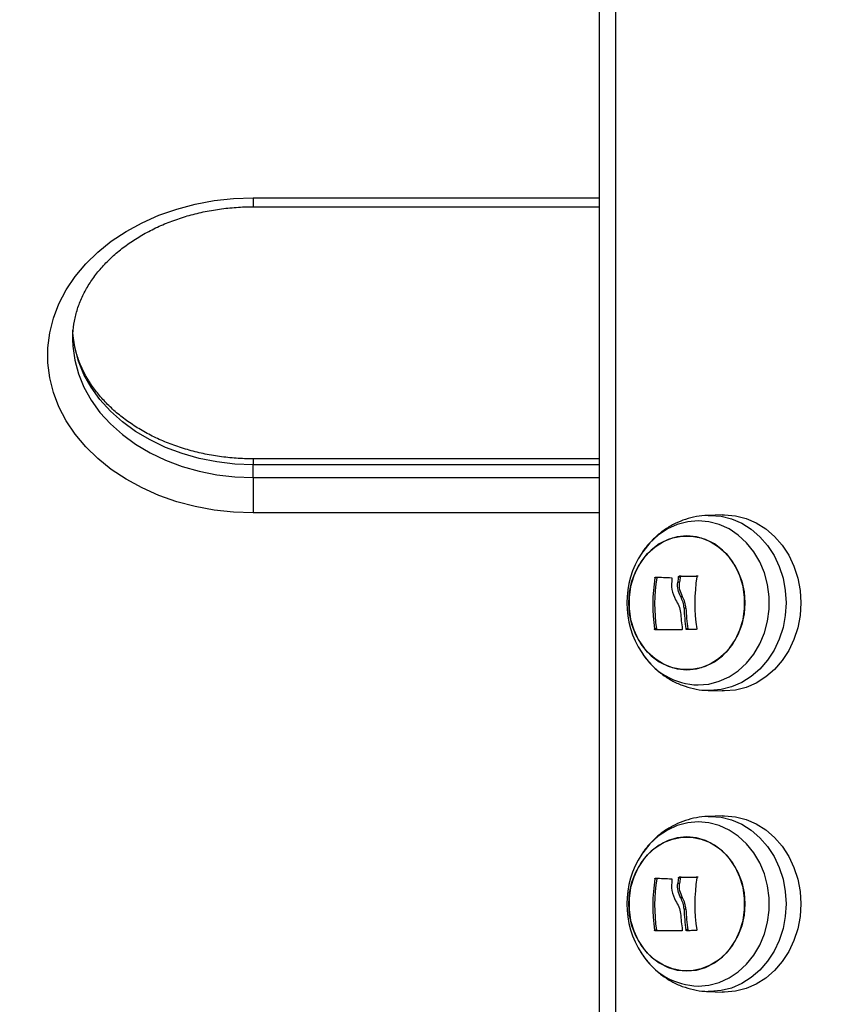
# Model space of a CAD drawing. Units: millimetres. Extents: x 39.5 to 54.5, y 6.1 to 19.2.
# Drawn here: x 45.8 to 46, y 14.3 to 14.5 of the extents above; entities that cross this region are included whole.
import ezdxf

# ---------------------------------------------------------------- set-up
doc = ezdxf.new("R2010")
doc.units = ezdxf.units.MM
doc.header["$LTSCALE"] = 50
doc.header["$PDSIZE"] = -1
doc.layers.add('DIASTASEIS', color=253, linetype='Continuous', lineweight=5)
doc.styles.get("Standard").update_dxf_attribs({"font": 'ARIALN.TTF'})
doc.dimstyles.get("Standard").update_dxf_attribs({"dimtxt": 0.18, "dimasz": 0.15, "dimexe": 0.1, "dimexo": 0, "dimgap": 0.09, "dimtad": 0, "dimtih": 1, "dimtoh": 1, "dimzin": 0, "dimdsep": 46, "dimtxsty": 'Standard', "dimblk": 'OBLIQUE', "dimcen": 0.09, "dimadec": 0, "dimazin": 0, "dimtfac": 1, "dimtofl": 0, "dimtmove": 0, "dimatfit": 3, "dimldrblk": 'OBLIQUE', "dimfxl": 1, "dimtolj": 1, "dimtzin": 0, "dimarcsym": 0})

# ---------------------------------------------------------------- blocks, each defined once
blk = doc.blocks.new('S289A_aa')
at = {"color": 7, "linetype": 'Continuous', "lineweight": 25}
for p, q in [((9.86115512450938, 9.904295318882163), (9.86115512450938, 7.054295318882254)), ((9.86440512450936, 9.904295318882163), (9.86440512450936, 7.054295318882254)), ((9.792155124509307, 7.273241367612826), (9.86115512450938, 7.273241367612826)), ((9.86115512450938, 7.2229968737158), (9.792155124509307, 7.2229968737158)), ((9.792155124509307, 7.219255945492677), (9.792155124509307, 7.221827095931388)), ((9.792155124509307, 7.219255945492677), (9.792155124509307, 7.212211785228618)), ((9.88569561992513, 7.211837296366269), (9.882841040138217, 7.211737597040241)), ((9.869625401356146, 7.204200237960066), (9.869517588050556, 7.204034472612733)), ((9.87263223380451, 7.199298297309468), (9.872257233804433, 7.199298297309468)), ((9.877308679101432, 7.199455863648694), (9.876933679101356, 7.199455863648694)), ((9.877475093960427, 7.199615638212634), (9.877100093960351, 7.199615638212634)), ((9.880853998913452, 7.199655986344482), (9.880478998913489, 7.199655986344482)), ((9.87716728836854, 7.198406762297935), (9.876792288368577, 7.198406762297935)), ((9.877771080170831, 7.195537098478638), (9.877396080170755, 7.195537098478638)), ((9.878451410055689, 7.193231521302067), (9.87807641005368, 7.193231521302067)), ((9.87254062070788, 7.189097285359679), (9.872165620707804, 7.189097285359679)), ((9.878811575141029, 7.189129542846302), (9.878436575140952, 7.189129542846302)), ((9.869458188472507, 7.184649396684648), (9.869625401356146, 7.184390399804414)), ((9.882841040138217, 7.176853040724126), (9.88569561992513, 7.176753341398211)), ((9.88569561992513, 7.15183729636621), (9.882841040138217, 7.151737597040295)), ((9.869625401356146, 7.144200237960121), (9.869517588050556, 7.144034472612788)), ((9.87263223380451, 7.139298297309523), (9.872257233804433, 7.139298297309523)), ((9.87716728836854, 7.13840676229799), (9.876792288368577, 7.13840676229799)), ((9.877308679101432, 7.139455863648635), (9.876933679101356, 7.139455863648635)), ((9.877475093960427, 7.139615638212689), (9.877100093960351, 7.139615638212689)), ((9.880853998913452, 7.139655986344422), (9.880478998913489, 7.139655986344422)), ((9.877771080170831, 7.135537098478579), (9.877396080170755, 7.135537098478579)), ((9.878451410055689, 7.133231521302008), (9.87807641005368, 7.133231521302008)), ((9.87254062070788, 7.12909728535962), (9.872165620707804, 7.12909728535962)), ((9.878811575141029, 7.129129542846243), (9.878436575140952, 7.129129542846243)), ((9.869458188472507, 7.124649396684703), (9.869625401356146, 7.124390399804355)), ((9.882841040138217, 7.11685304072418), (9.88569561992513, 7.116753341398265))]:
    blk.add_line(p, q, dxfattribs=at)
at = {"color": 8, "linetype": 'Continuous', "lineweight": 25}
for p, q in [((9.792155124509307, 7.27502742956446), (9.86115512450938, 7.27502742956446)), ((9.792155124509307, 7.27502742956446), (9.792155124509307, 7.273241367738677)), ((9.792155124509307, 7.222996873672827), (9.792155124509307, 7.221827095931388)), ((9.86115512450938, 7.221827095931388), (9.792155124509307, 7.221827095931388)), ((9.792155124509307, 7.219255945492677), (9.86115512450938, 7.219255945492677)), ((9.86115512450938, 7.212211785228618), (9.792155124509307, 7.212211785228618))]:
    blk.add_line(p, q, dxfattribs=at)
at = {"color": 7, "linetype": 'Continuous', "lineweight": 25, "flags": 128}
for points in [[(9.792155124509307, 7.212211785228618), (9.788257826733869, 7.212354002279284), (9.784395823490584, 7.2127793654914), (9.780604089678903, 7.213484022709935), (9.776916963827333, 7.214461592449965), (9.773367837118556, 7.215703221688699), (9.769988850993698, 7.217197666039254), (9.766810606074344, 7.218931391582345), (9.763861885038594, 7.220888697430922), (9.761169391960792, 7.223051857920012), (9.758757510475291, 7.225401283133436), (9.756648082954214, 7.227915696312579), (9.754860212699853, 7.230572326542273), (9.753410090942069, 7.233347114967813), (9.752310850208076, 7.236214932675551), (9.751572445392256, 7.239149808264159), (9.751201563602834, 7.242125163045984), (9.751201563602834, 7.245114051747095), (9.751572445392256, 7.248089406528919), (9.752310850208076, 7.251024282117527), (9.753410090942069, 7.253892099825265), (9.754860212699853, 7.256666888250805), (9.756648082954214, 7.2593235184805), (9.758757510475291, 7.261837931659642), (9.761169391960792, 7.264187356873066), (9.763861885038594, 7.266350517362156), (9.766810606074344, 7.268307823210733), (9.769988850993698, 7.270041548753824), (9.773367837118556, 7.271535993104379), (9.776916963827333, 7.272777622343114), (9.780604089678903, 7.273755192083144), (9.784395823490584, 7.274459849301678), (9.788257826733869, 7.274885212513794), (9.792155124509307, 7.27502742956446)], [(9.88569561992513, 7.211837296366269), (9.886155124509358, 7.211845318882268), (9.888318131564986, 7.211666685187282), (9.890437106034668, 7.211134420569209), (9.892468911708605, 7.210259360400727), (9.894372186882677, 7.209059318383396), (9.896108186362838, 7.207558723912115), (9.897641570205977, 7.205788124762961), (9.898941123138869, 7.203783565228576), (9.899980390011436, 7.201585852360353), (9.900738214347214, 7.199239725254841), (9.901199169027976, 7.196792944293946), (9.901353870345773, 7.19429531888224), (9.901199169027976, 7.191797693470534), (9.900738214347214, 7.189350912509639), (9.899980390011436, 7.187004785404014), (9.898941123138869, 7.184807072535904), (9.897641570205977, 7.182802513001519), (9.896108186362838, 7.181031913852252), (9.894372186882677, 7.179531319381084), (9.892468911708605, 7.178331277363753), (9.890437106034668, 7.177456217195271), (9.888318131564986, 7.176923952577198), (9.886155124509358, 7.176745318882212), (9.88569561992513, 7.176753341398211)], [(9.867056767695047, 7.19429531888224), (9.867214450655709, 7.196492656662457), (9.867683198357625, 7.198630056796077), (9.868450224585288, 7.200649216579308), (9.869494606862943, 7.202495058596668), (9.870787857164217, 7.204117233089704), (9.872294698992462, 7.205471491366978), (9.873974029630475, 7.206520892793009), (9.875780041316105, 7.207236812432456), (9.877663470758606, 7.207599721863829), (9.879572942912503, 7.207599721863829), (9.881456372355004, 7.207236812432456), (9.883262384040748, 7.206520892793009), (9.88494171467876, 7.205471491366978), (9.886448556506892, 7.204117233089704), (9.887741806808279, 7.202495058596668), (9.88878618908582, 7.200649216579308), (9.889553215313597, 7.198630056796077), (9.8900219630154, 7.196492656662457), (9.890179645976062, 7.19429531888224), (9.8900219630154, 7.192097981102023), (9.889553215313597, 7.18996058096829), (9.88878618908582, 7.187941421185172), (9.887741806808279, 7.186095579167812), (9.886448556506892, 7.184473404674776), (9.88494171467876, 7.183119146397388), (9.883262384040748, 7.182069744971358), (9.881456372355004, 7.181353825331911), (9.879572942912503, 7.180990915900537), (9.877663470758606, 7.180990915900537), (9.875780041316105, 7.181353825331911), (9.873974029630475, 7.182069744971358), (9.872294698992462, 7.183119146397388), (9.870787857164217, 7.184473404674776), (9.869494606862943, 7.186095579167812), (9.868450224585288, 7.187941421185172), (9.867683198357625, 7.18996058096829), (9.867214450655709, 7.192097981102023), (9.867056767695047, 7.19429531888224)], [(9.878618206835611, 7.180945318882181), (9.880521157173987, 7.181127395481752), (9.882372199987756, 7.181668658705547), (9.88412084365423, 7.182554344303611), (9.885719389732643, 7.183760293081804), (9.887124234053047, 7.185253609900968), (9.8882970561245, 7.186993560971331), (9.88920586441823, 7.188932684963078), (9.889825869013023, 7.191018087628862), (9.890140157799877, 7.193192884620174), (9.890140157799877, 7.195397753144306), (9.889825869013023, 7.197572550135504), (9.88920586441823, 7.199657952801289), (9.8882970561245, 7.201597076793149), (9.887124234053047, 7.203337027863398), (9.885719389732643, 7.204830344682676), (9.88412084365423, 7.206036293460869), (9.882372199987756, 7.206921979058933), (9.880521157173987, 7.207463242282614), (9.878618206835611, 7.207645318882186), (9.876715256497235, 7.207463242282614), (9.874864213683466, 7.206921979058933), (9.873115570016878, 7.206036293460869), (9.871517023938466, 7.204830344682676), (9.870112179618175, 7.203337027863398), (9.868939357546722, 7.201597076793149), (9.868030549252993, 7.199657952801289), (9.867410544658085, 7.197572550135504), (9.867096255871346, 7.195397753144306), (9.867096255871346, 7.193192884620174), (9.867410544658085, 7.191018087628862), (9.868030549252993, 7.188932684963078), (9.868939357546722, 7.186993560971331), (9.870112179618175, 7.185253609900968), (9.871517023938466, 7.183760293081804), (9.873115570016878, 7.182554344303611), (9.874864213683466, 7.181668658705547), (9.876715256497235, 7.181127395481752), (9.878618206835611, 7.180945318882181)], [(9.877100093960351, 7.199615638212634), (9.877507465254965, 7.199620752206641), (9.877919691493346, 7.199625853011383), (9.878336490607992, 7.199630937136675), (9.878757577402396, 7.199636001103698), (9.879182663746022, 7.199641041447279), (9.879611458771777, 7.199646054718727), (9.880043669074851, 7.199651037487655), (9.880478998913489, 7.199655986344482)], [(9.877475093960427, 7.199615638212634), (9.877882465254928, 7.199620752206641), (9.87829469149331, 7.199625853011383), (9.878711490607955, 7.199630937136675), (9.879132577402359, 7.199636001103698), (9.879557663745985, 7.199641041447279), (9.87998645877174, 7.199646054718727), (9.880418669074814, 7.199651037487655), (9.88050394758939, 7.199652012415271)], [(9.87759323431915, 7.18894716256986), (9.876860593476025, 7.188945586498193), (9.87614540407317, 7.188944006520472), (9.8754492655233, 7.1889424261702), (9.874773734634076, 7.188940848981332), (9.874120322127922, 7.188939278481229), (9.873490489262238, 7.188937718182018), (9.872885644562714, 7.18893617157309), (9.87230714067239, 7.188934642113139)], [(9.880473728096675, 7.188988288196782), (9.880237820017399, 7.188985938160698), (9.880002810596082, 7.188983579206337), (9.879768747146798, 7.188981211808567), (9.879535676793196, 7.188978836443965), (9.879303646458837, 7.188976453590925), (9.879072702858096, 7.188974063729091), (9.878842892486503, 7.188971667339587), (9.87861426161119, 7.188969264905012)], [(9.88569561992513, 7.15183729636621), (9.886155124509358, 7.151845318882209), (9.888318131564986, 7.151666685187223), (9.890437106034668, 7.15113442056915), (9.892468911708605, 7.150259360400668), (9.894372186882677, 7.149059318383451), (9.896108186362838, 7.147558723912169), (9.897641570205977, 7.145788124762902), (9.898941123138869, 7.143783565228517), (9.899980390011436, 7.141585852360407), (9.900738214347214, 7.139239725254782), (9.901199169027976, 7.136792944293887), (9.901353870345773, 7.134295318882181), (9.901199169027976, 7.131797693470475), (9.900738214347214, 7.129350912509693), (9.899980390011436, 7.127004785404068), (9.898941123138869, 7.124807072535845), (9.897641570205977, 7.12280251300146), (9.896108186362838, 7.121031913852306), (9.894372186882677, 7.119531319381025), (9.892468911708605, 7.118331277363694), (9.890437106034668, 7.117456217195326), (9.888318131564986, 7.116923952577253), (9.886155124509358, 7.116745318882266), (9.88569561992513, 7.116753341398265)], [(9.867056767695047, 7.134295318882181), (9.867214450655709, 7.136492656662512), (9.867683198357625, 7.138630056796131), (9.868450224585288, 7.140649216579249), (9.869494606862943, 7.142495058596609), (9.870787857164217, 7.144117233089645), (9.872294698992462, 7.145471491367033), (9.873974029630475, 7.146520892793063), (9.875780041316105, 7.14723681243251), (9.877663470758606, 7.147599721863884), (9.879572942912503, 7.147599721863884), (9.881456372355004, 7.14723681243251), (9.883262384040748, 7.146520892793063), (9.88494171467876, 7.145471491367033), (9.886448556506892, 7.144117233089645), (9.887741806808279, 7.142495058596609), (9.88878618908582, 7.140649216579249), (9.889553215313597, 7.138630056796131), (9.8900219630154, 7.136492656662512), (9.890179645976062, 7.134295318882181), (9.8900219630154, 7.132097981101964), (9.889553215313597, 7.129960580968344), (9.88878618908582, 7.127941421185227), (9.887741806808279, 7.126095579167867), (9.886448556506892, 7.124473404674717), (9.88494171467876, 7.123119146397443), (9.883262384040748, 7.122069744971412), (9.881456372355004, 7.121353825331965), (9.879572942912503, 7.120990915900592), (9.877663470758606, 7.120990915900592), (9.875780041316105, 7.121353825331965), (9.873974029630475, 7.122069744971412), (9.872294698992462, 7.123119146397443), (9.870787857164217, 7.124473404674717), (9.869494606862943, 7.126095579167867), (9.868450224585288, 7.127941421185227), (9.867683198357625, 7.129960580968344), (9.867214450655709, 7.132097981101964), (9.867056767695047, 7.134295318882181)], [(9.878618206835611, 7.120945318882235), (9.880521157173987, 7.121127395481807), (9.882372199987756, 7.121668658705488), (9.88412084365423, 7.122554344303666), (9.885719389732643, 7.123760293081745), (9.887124234053047, 7.125253609901023), (9.8882970561245, 7.126993560971272), (9.88920586441823, 7.128932684963132), (9.889825869013023, 7.131018087628917), (9.890140157799877, 7.133192884620115), (9.890140157799877, 7.135397753144247), (9.889825869013023, 7.137572550135559), (9.88920586441823, 7.139657952801343), (9.8882970561245, 7.141597076793204), (9.887124234053047, 7.143337027863453), (9.885719389732643, 7.144830344682617), (9.88412084365423, 7.14603629346081), (9.882372199987756, 7.146921979058874), (9.880521157173987, 7.147463242282669), (9.878618206835611, 7.14764531888224), (9.876715256497235, 7.147463242282669), (9.874864213683466, 7.146921979058874), (9.873115570016878, 7.14603629346081), (9.871517023938466, 7.144830344682617), (9.870112179618175, 7.143337027863453), (9.868939357546722, 7.141597076793204), (9.868030549252993, 7.139657952801343), (9.867410544658085, 7.137572550135559), (9.867096255871346, 7.135397753144247), (9.867096255871346, 7.133192884620115), (9.867410544658085, 7.131018087628917), (9.868030549252993, 7.128932684963132), (9.868939357546722, 7.126993560971272), (9.870112179618175, 7.125253609901023), (9.871517023938466, 7.123760293081745), (9.873115570016878, 7.122554344303666), (9.874864213683466, 7.121668658705488), (9.876715256497235, 7.121127395481807), (9.878618206835611, 7.120945318882235)], [(9.877100093960351, 7.139615638212689), (9.877507465254965, 7.139620752206582), (9.877919691493346, 7.139625853011438), (9.878336490607992, 7.139630937136729), (9.878757577402396, 7.139636001103639), (9.879182663746022, 7.139641041447334), (9.879611458771777, 7.139646054718781), (9.880043669074851, 7.139651037487596), (9.880478998913489, 7.139655986344422)], [(9.877475093960427, 7.139615638212689), (9.877882465254928, 7.139620752206582), (9.87829469149331, 7.139625853011438), (9.878711490607955, 7.139630937136729), (9.879132577402359, 7.139636001103639), (9.879557663745985, 7.139641041447334), (9.87998645877174, 7.139646054718781), (9.880418669074814, 7.139651037487596), (9.88050394758939, 7.139652012415212)], [(9.87759323431915, 7.128947162569801), (9.876860593476025, 7.128945586498133), (9.87614540407317, 7.128944006520527), (9.8754492655233, 7.128942426170141), (9.874773734634076, 7.128940848981387), (9.874120322127922, 7.128939278481283), (9.873490489262238, 7.128937718182073), (9.872885644562714, 7.128936171573145), (9.87230714067239, 7.128934642113194)], [(9.880473728096675, 7.128988288196837), (9.880237820017399, 7.128985938160753), (9.880002810596082, 7.128983579206277), (9.879768747146798, 7.128981211808508), (9.879535676793196, 7.12897883644402), (9.879303646458837, 7.12897645359098), (9.879072702858096, 7.128974063729146), (9.878842892486503, 7.128971667339641), (9.87861426161119, 7.128969264904953)]]:
    blk.add_lwpolyline(points, dxfattribs=at)
at = {"color": 8, "linetype": 'Continuous', "lineweight": 25, "flags": 128}
for points in [[(9.792155124509307, 7.221827095931388), (9.788513064917836, 7.221968587678447), (9.78490837778618, 7.22239161102263), (9.781378052082303, 7.223091825171963), (9.777958313725279, 7.224062044981878), (9.774684253858211, 7.225292314684083), (9.771589468765981, 7.226770010046693), (9.76870571513139, 7.228479967915604), (9.76606258416912, 7.230404641809145), (9.763687197979564, 7.23252428196858), (9.761603931239577, 7.234817138017746), (9.75983416108484, 7.237259682150778), (9.758396047752015, 7.23982685055941), (9.757304348230221, 7.242492300622047), (9.75657026483357, 7.245228681214002), (9.756201330251159, 7.248007913367559), (9.756169124579017, 7.248635666232161)], [(9.75615517255342, 7.246878600129179), (9.756201330251159, 7.245436762928847), (9.75657026483357, 7.24265753077529), (9.757304348230221, 7.239921150183335), (9.758396047752015, 7.237255700120699), (9.75983416108484, 7.234688531711953), (9.761603931239577, 7.232245987579034), (9.763687197979564, 7.229953131529868), (9.76606258416912, 7.227833491370319), (9.76870571513139, 7.225908817476778), (9.771589468765981, 7.224198859607867), (9.774684253858211, 7.222721164245371), (9.777958313725279, 7.221490894543052), (9.781378052082303, 7.220520674733251), (9.78490837778618, 7.219820460583804), (9.788513064917836, 7.219397437239735), (9.792155124509307, 7.219255945492677)], [(9.882840381608233, 7.211737574023772), (9.883297933141264, 7.211745573960542), (9.88544864680837, 7.211567955525055), (9.887555578147342, 7.211038716017669), (9.889575836112115, 7.210168629228605), (9.891468294076233, 7.208975407615611), (9.893194427053189, 7.207483341730011), (9.89471909595325, 7.205722805730346), (9.896011262914342, 7.203729639052511), (9.897044623143373, 7.201544416822429), (9.897798140406238, 7.199211623862965), (9.898256475264319, 7.19677874911153), (9.898410297341641, 7.19429531888224), (9.898256475264319, 7.19181188865295), (9.897798140406238, 7.189379013901515), (9.897044623143373, 7.187046220941937), (9.896011262914342, 7.184860998711855), (9.89471909595325, 7.182867832034134), (9.893194427053189, 7.181107296034355), (9.891468294076233, 7.179615230148755), (9.889575836112115, 7.178422008535875), (9.887555578147342, 7.177551921746812), (9.88544864680837, 7.177022682239425), (9.883297933141264, 7.176845063803938), (9.88288271214283, 7.17685165171244)], [(9.880897693721025, 7.177939070672863), (9.883008866460912, 7.178121756451418), (9.885072879090288, 7.178665732888675), (9.887043624977835, 7.179558848449886), (9.888877080916885, 7.180781152409367), (9.890532290531567, 7.182305340516308), (9.891972279174254, 7.184097364927055), (9.893164879878057, 7.186117194777552), (9.894083451914028, 7.188319710406603), (9.89470747590083, 7.190655711254607), (9.895023012173695, 7.19307301492276), (9.895023012173695, 7.195517622841606), (9.89470747590083, 7.19793492650976), (9.894083451914028, 7.200270927357764), (9.893164879878057, 7.202473442986928), (9.891972279174254, 7.204493272837425), (9.890532290531567, 7.206285297248172), (9.888877080916885, 7.207809485355114), (9.887043624977835, 7.20903178931448), (9.885072879090288, 7.209924904875692), (9.883008866460912, 7.210468881312948), (9.880897693721025, 7.210651567091503), (9.87878652098125, 7.210468881312948), (9.876722508351875, 7.209924904875692), (9.874751762464328, 7.20903178931448), (9.872918306525278, 7.207809485355114), (9.871263096910596, 7.206285297248172), (9.869823108267909, 7.204493272837425), (9.869625401356146, 7.204200237960066)], [(9.880897693721025, 7.117939070672918), (9.883008866460912, 7.118121756451472), (9.885072879090288, 7.118665732888729), (9.887043624977835, 7.119558848449941), (9.888877080916885, 7.120781152409307), (9.890532290531567, 7.122305340516249), (9.891972279174254, 7.124097364926996), (9.893164879878057, 7.126117194777606), (9.894083451914028, 7.128319710406657), (9.89470747590083, 7.130655711254661), (9.895023012173695, 7.133073014922815), (9.895023012173695, 7.135517622841661), (9.89470747590083, 7.137934926509814), (9.894083451914028, 7.140270927357818), (9.893164879878057, 7.142473442986869), (9.891972279174254, 7.144493272837366), (9.890532290531567, 7.146285297248227), (9.888877080916885, 7.147809485355054), (9.887043624977835, 7.149031789314535), (9.885072879090288, 7.149924904875746), (9.883008866460912, 7.150468881313003), (9.880897693721025, 7.150651567091558), (9.87878652098125, 7.150468881313003), (9.876722508351875, 7.149924904875746), (9.874751762464328, 7.149031789314535), (9.872918306525278, 7.147809485355054), (9.871263096910596, 7.146285297248227), (9.869823108267909, 7.144493272837366), (9.869625401356146, 7.144200237960121)], [(9.882840381608233, 7.151737574023826), (9.883297933141264, 7.151745573960483), (9.88544864680837, 7.151567955524996), (9.887555578147342, 7.151038716017609), (9.889575836112115, 7.150168629228546), (9.891468294076233, 7.148975407615666), (9.893194427053189, 7.147483341730066), (9.89471909595325, 7.145722805730287), (9.896011262914342, 7.143729639052566), (9.897044623143373, 7.141544416822484), (9.897798140406238, 7.139211623863019), (9.898256475264319, 7.136778749111471), (9.898410297341641, 7.134295318882181), (9.898256475264319, 7.131811888652891), (9.897798140406238, 7.129379013901456), (9.897044623143373, 7.127046220941992), (9.896011262914342, 7.12486099871191), (9.89471909595325, 7.122867832034075), (9.893194427053189, 7.12110729603441), (9.891468294076233, 7.11961523014881), (9.889575836112115, 7.11842200853593), (9.887555578147342, 7.117551921746752), (9.88544864680837, 7.117022682239366), (9.883297933141264, 7.116845063803879), (9.88288271214283, 7.116851651712494)]]:
    blk.add_lwpolyline(points, dxfattribs=at)
at = {"color": 7, "linetype": 'Continuous', "lineweight": 25}
for centre, radius, start, end in [((9.884655124509393, 7.19429531888224), 0.01800000000000138, 146.6142367165811, 213.3857632834189), ((9.905844391101098, 7.193895740912325), 0.03401888814900084, 170.8621402691357, 188.1087652235656), ((9.906219391100493, 7.193895740912325), 0.03401888814841835, 170.8621402691383, 188.1087652235661), ((9.89442458756703, 7.676427075922646), 0.4774796772191949, 267.3563692670729, 267.7336532073348), ((9.90985085675159, 7.194485432184905), 0.03329032552243483, 171.4133137593063, 173.2353170827807), ((9.910225856760192, 7.194485432183768), 0.03329032553118398, 171.4133137593052, 173.2353170827784), ((9.9141773689325, 7.194294683844277), 0.0339609625508128, 171.1901569016457, 188.7161149058317), ((9.91148999459854, 7.194200855713774), 0.03415663729963626, 183.0374271835489, 188.5763123163649), ((9.91231699117732, 7.194171138316591), 0.03425347100198534, 181.5718945192978, 188.4638254389989), ((9.912691991173872, 7.194171138316136), 0.03425347099850828, 181.5718945192973, 188.4638254389992), ((9.884655124509393, 7.134295318882181), 0.01800000000000138, 146.6142367165811, 213.3857632834189), ((9.905844391101098, 7.133895740912379), 0.03401888814900059, 170.8621402691357, 188.1087652235656), ((9.906219391100493, 7.133895740912379), 0.03401888814841806, 170.8621402691383, 188.1087652235678), ((9.894424587569077, 7.616427075975793), 0.4774796772724618, 267.3563692670735, 267.7336532073343), ((9.909850856752385, 7.134485432184846), 0.03329032552329911, 171.4133137593047, 173.235317082782), ((9.910225856760078, 7.134485432183823), 0.0332903255310538, 171.4133137593037, 173.2353170827829), ((9.914177368932613, 7.134294683844217), 0.03396096255083106, 171.1901569016463, 188.7161149058292), ((9.912316991177434, 7.134171138316532), 0.03425347100201267, 181.5718945192968, 188.4638254390007), ((9.912691991173872, 7.134171138316191), 0.03425347099851394, 181.5718945192966, 188.4638254390004), ((9.91148999459854, 7.134200855713829), 0.03415663729963599, 183.0374271835489, 188.5763123163619)]:
    blk.add_arc(centre, radius, start, end, dxfattribs=at)
at = {"color": 8, "linetype": 'Continuous', "lineweight": 25}
for centre, radius, start, end in [((9.881211812580275, 7.191561527253356), 0.01362607771674958, 211.7544288572574, 268.6790564549776), ((9.881211812580275, 7.131561527253297), 0.01362607771674862, 211.754428857251, 268.6790564549774)]:
    blk.add_arc(centre, radius, start, end, dxfattribs=at)
at = {"color": 7, "linetype": 'Continuous', "lineweight": 25}
for points, knots in [([(9.756194073041755, 7.246872366360407), (9.75618637959947, 7.247247895594427), (9.756161924936421, 7.248441566844321), (9.756456894405986, 7.250447348316669), (9.757064826414492, 7.252866950858419), (9.757997863429367, 7.255234694788527), (9.759222516250887, 7.257527053827602), (9.760731070640603, 7.259723940828138), (9.76250739002667, 7.26180788122403), (9.764536563989466, 7.263762823548717), (9.766802051734388, 7.265573353834355), (9.769285851017756, 7.267224467883779), (9.771967991725276, 7.268701735333792), (9.77482645648702, 7.269991605303261), (9.777837190811582, 7.271081863267653), (9.780974283711615, 7.271961620415794), (9.784210397040695, 7.272623011058812), (9.78751675172687, 7.273056178907467), (9.79017772923244, 7.273225210894879), (9.791725481368829, 7.273237857124485), (9.792155124509307, 7.273241367612826)], [0, 0, 0, 0, 0.02846920766863604, 0.09049328685262713, 0.1523165304483332, 0.2136347594754212, 0.2743010879221644, 0.3343149653164167, 0.3937658745513519, 0.4527773734751004, 0.5114713570390156, 0.56995125559379, 0.6282970740363935, 0.6865663636439653, 0.7447975722627693, 0.8030115883890921, 0.8612194247341233, 0.9194269987183338, 0.977633603923022, 1, 1, 1, 1]), ([(9.792155124509307, 7.2229968737158), (9.79158339693636, 7.223002983356167), (9.789894165046533, 7.223021034959487), (9.787095941807209, 7.223224819385194), (9.783799672554622, 7.223685912449554), (9.780578690257997, 7.224374308369846), (9.777462143772098, 7.225278658997212), (9.774477397334365, 7.22639037631447), (9.77165034998184, 7.22769743879698), (9.769005002286875, 7.22918628169927), (9.76656311737652, 7.230841658292178), (9.764343864454943, 7.232647228795685), (9.762363733892315, 7.234586076740101), (9.760636361774985, 7.236641321902397), (9.75917364710763, 7.238796774917972), (9.757983172328139, 7.241037366726658), (9.75708104015446, 7.243349482391721), (9.756450563325032, 7.245707721997491), (9.756285125760954, 7.247298319326973), (9.756202542374652, 7.248092316232118)], [0, 0, 0, 0, 0.03075155921721769, 0.0908588582179115, 0.1509583085679344, 0.2110261437661787, 0.2710582360867268, 0.3310556571566086, 0.3910271894947087, 0.4509868726868781, 0.5109618252035074, 0.5709980281915512, 0.6311624177106077, 0.6915458729151187, 0.7522633593142024, 0.8134478559905362, 0.875232973251234, 0.9377185971084352, 1, 1, 1, 1]), ([(9.88284038964646, 7.211731504028052), (9.882810515330974, 7.211732472480179), (9.882030803767137, 7.211757748818258), (9.880508614134513, 7.211515512714954), (9.878331574210236, 7.210988842966657), (9.876256940612578, 7.210134988665544), (9.874319096853085, 7.209016532286086), (9.872537851568907, 7.207646575176426), (9.870972715947872, 7.206030167078524), (9.869963208117795, 7.204801546401853), (9.869556300007915, 7.204078825796472), (9.869520310046894, 7.204014903043884)], [0, 0, 0, 0, 0.005611945007191532, 0.1464702485306137, 0.2865286716386714, 0.4260948677075668, 0.5655177065455705, 0.7051489674617695, 0.8453202943070737, 0.986318983477836, 1, 1, 1, 1]), ([(9.872257233804433, 7.199298297309468), (9.872259336897585, 7.199308712864735), (9.872263509604707, 7.199329378169836), (9.872275425344881, 7.19935965598026), (9.872290890912566, 7.199387694844489), (9.872309986706185, 7.19941220147652), (9.872331582621953, 7.199432152698336), (9.872354738455286, 7.199446268956621), (9.872378538446767, 7.199454911374204), (9.872393782696989, 7.199455344711254), (9.872401462522433, 7.199455563019995)], [0, 0, 0, 0, 0.1259231919505471, 0.2498418121868332, 0.3753926238745373, 0.4996836939615293, 0.6243172069797617, 0.7497760982363794, 0.8739409364710116, 1, 1, 1, 1]), ([(9.87263223380451, 7.199298297309468), (9.872634485793881, 7.199309294643257), (9.872638892986359, 7.199330816666901), (9.872651251963887, 7.199361571946582), (9.8726667336161, 7.199388837422902), (9.872685089616041, 7.199412232324875), (9.872705765337017, 7.199431443985958), (9.872728533871467, 7.199445748497254), (9.872752727420973, 7.199454766703269), (9.872768482939435, 7.199455295303636), (9.872776462522395, 7.199455563019995)], [0, 0, 0, 0, 0.1328976842269804, 0.2600836851514141, 0.3821254959668298, 0.4996652816003887, 0.6188779502309224, 0.7418470716239428, 0.869255162050914, 1, 1, 1, 1]), ([(9.875542701708085, 7.19932088591483), (9.875551566918446, 7.199319928368681), (9.875569327963902, 7.199318009968437), (9.875601354505832, 7.199303690452638), (9.875633481837284, 7.199272439994587), (9.875655114678423, 7.199218640515681), (9.875652393348176, 7.199177528755598), (9.875651031082, 7.199156948687317)], [0, 0, 0, 0, 0.1250654454627671, 0.2505629262760436, 0.5001166517445963, 0.7497642180523869, 1, 1, 1, 1]), ([(9.876933679101356, 7.199455863648694), (9.876938867030006, 7.199476327976384), (9.876949218857888, 7.199517161845478), (9.876988919587987, 7.199569857958835), (9.877032704133015, 7.199599874964491), (9.877071021515533, 7.199613414222625), (9.877090453178042, 7.199614900710088), (9.877100093960351, 7.199615638212634)], [0, 0, 0, 0, 0.2503047665655024, 0.4994501777132057, 0.7488062740109634, 0.8753732977115254, 1, 1, 1, 1]), ([(9.877308679101432, 7.199455863648694), (9.877309109181013, 7.199458451287427), (9.877312643150916, 7.199479713948193), (9.877327189460019, 7.199520227897523), (9.877358627429729, 7.199562444130123), (9.877391664195514, 7.199589176773515), (9.877428103941455, 7.199609580073428), (9.87745664581594, 7.199613259804863), (9.877475093960427, 7.199615638212634)], [0, 0, 0, 0, 0.03173761012150829, 0.2607883482803987, 0.4996310529393937, 0.6357976223117682, 0.7645964680929486, 1, 1, 1, 1]), ([(9.880478998913489, 7.199655986344482), (9.880489457898719, 7.199655540143766), (9.88051020155497, 7.199654655179046), (9.88053959048041, 7.199645396906789), (9.88056599296813, 7.199630744000928), (9.880588086534729, 7.199610328197849), (9.88060480065515, 7.199585479731098), (9.880619608842224, 7.199547810119014), (9.880618086488155, 7.19951668027997), (9.880617074940076, 7.19949599565129)], [0, 0, 0, 0, 0.1261389991912821, 0.2501757086328772, 0.3757832287098566, 0.500373495016923, 0.624990107953907, 0.7508197724145697, 1, 1, 1, 1]), ([(9.875651030187626, 7.199156948705507), (9.87558398947813, 7.198413053331677), (9.875449952061857, 7.196925750844656), (9.876058510799297, 7.19558438775934), (9.876362690277418, 7.194913926392104)], [0, 0, 0, 0, 0.5001641430221437, 1, 1, 1, 1]), ([(9.877396080167912, 7.195537098478638), (9.877182020858939, 7.195989179303268), (9.87675500169378, 7.196891018972764), (9.876779880829147, 7.197902382513774), (9.876792288368577, 7.198406762297935)], [0, 0, 0, 0, 0.5012873574618322, 0.9999999999999999, 0.9999999999999999, 0.9999999999999999, 0.9999999999999999]), ([(9.877771080167875, 7.195537098478638), (9.877557020859243, 7.1959891793027), (9.87713000169397, 7.196891018971968), (9.877154880829224, 7.197902382513092), (9.87716728836854, 7.198406762297935)], [0, 0, 0, 0, 0.5012873567878801, 1, 1, 1, 1]), ([(9.878076410020938, 7.193231521275806), (9.878023344528131, 7.193640489144371), (9.877917429174502, 7.194456763038346), (9.877569627165101, 7.195177475779673), (9.877396080203496, 7.195537098504786)], [0, 0, 0, 0, 0.5010179445842389, 1, 1, 1, 1]), ([(9.878451410055689, 7.193231521302067), (9.878398344548103, 7.193640489159037), (9.878292429164006, 7.194456763035618), (9.877944627166656, 7.195177475769555), (9.877771080209826, 7.195537098493418)], [0, 0, 0, 0, 0.5010179410914578, 1, 1, 1, 1]), ([(9.876362690491945, 7.194913926609246), (9.87660466515122, 7.194531303039952), (9.877087385007101, 7.193767999994833), (9.87728352337622, 7.192849189504017), (9.877381342783636, 7.19239095433997)], [0, 0, 0, 0, 0.5012734742017192, 1, 1, 1, 1]), ([(9.87230714067239, 7.188934642113139), (9.872299468027066, 7.188935193184847), (9.872284249932662, 7.188936286192501), (9.87226057525568, 7.188945938653632), (9.872237645505109, 7.188961016683123), (9.872216332576343, 7.188981862414465), (9.872197760995348, 7.18900710913519), (9.872177246104414, 7.189045224167415), (9.872170260939996, 7.189076505335692), (9.872165620707804, 7.189097285359679)], [0, 0, 0, 0, 0.1261443512290384, 0.2501974951629908, 0.3757810848322429, 0.500427287605874, 0.6250119633648087, 0.7508961209751488, 1, 1, 1, 1]), ([(9.872682140672353, 7.188934642113139), (9.872674101518626, 7.188935265920094), (9.872658326382023, 7.188936490009013), (9.872634262947102, 7.18894657569362), (9.872611793243848, 7.188961800836495), (9.872591500168099, 7.188981788048608), (9.872573585982039, 7.189005798440775), (9.872558590137103, 7.189033516765875), (9.872546738878171, 7.189064639663087), (9.872542692402206, 7.189086231089931), (9.87254062070788, 7.189097285359679)], [0, 0, 0, 0, 0.1316907338755064, 0.2584151744177978, 0.3808585336200784, 0.4997801171866462, 0.6166838610871259, 0.7385869766515847, 0.8661630793123226, 1, 1, 1, 1]), ([(9.877715292764336, 7.189107194199408), (9.877716336282745, 7.18908682004664), (9.877718422551496, 7.189046086738898), (9.877697508210034, 7.189001398774252), (9.87767216697371, 7.188974167532564), (9.877648680458108, 7.188958959228984), (9.877622153488872, 7.188949023283811), (9.877602874643756, 7.188947782846498), (9.87759323431915, 7.18894716256986)], [0, 0, 0, 0, 0.2492314614324657, 0.4982794589823901, 0.6240154062986583, 0.748701644634536, 0.8743390652887744, 1, 1, 1, 1]), ([(9.87861426161119, 7.188969264905012), (9.878603937754818, 7.188969779104667), (9.878583197065794, 7.188970812135011), (9.878542295112155, 7.188983742842737), (9.87849571894931, 7.189013596184367), (9.878452978337762, 7.189066563476075), (9.87844204720166, 7.189108533104076), (9.878436575140952, 7.189129542846302)], [0, 0, 0, 0, 0.1247101160289155, 0.2505433640512758, 0.5001736803215554, 0.7497899641463622, 1, 1, 1, 1]), ([(9.878989261611267, 7.188969264905012), (9.878970320210058, 7.188971128007637), (9.87894040998772, 7.188974070018816), (9.878901399894815, 7.188993637601897), (9.878880268961623, 7.189009422427119), (9.878855250973473, 7.189033056554166), (9.878827277929261, 7.189068754812723), (9.878817003295083, 7.189108529583876), (9.878811575141029, 7.189129542846302)], [0, 0, 0, 0, 0.2261972214404288, 0.3571863097717513, 0.500005900033072, 0.5266135067014489, 0.7499069298777411, 1, 1, 1, 1]), ([(9.880608611201595, 7.189148279101317), (9.880609603518181, 7.189127899139379), (9.880611097329691, 7.189097219592981), (9.880596762919438, 7.189059993745076), (9.880580535752145, 7.189035304485145), (9.880559047790896, 7.189014870091199), (9.880533256929269, 7.188999944817596), (9.880504464678168, 7.188990254556387), (9.880484024449814, 7.188988946901503), (9.880473728096675, 7.188988288196782)], [0, 0, 0, 0, 0.2488724779957754, 0.3746471560182498, 0.498935574020886, 0.6237924319354814, 0.7492779763160918, 0.8737038336912221, 1, 1, 1, 1]), ([(9.869479118288794, 7.184689936465787), (9.869732193360235, 7.184282021923167), (9.870406114637902, 7.183195773924894), (9.871796848486454, 7.181651817192545), (9.873582739840415, 7.180086221450068), (9.87556593809991, 7.178809563510725), (9.877687071459107, 7.177827284603012), (9.879904684453848, 7.177186668914686), (9.881656980352503, 7.176874354503838), (9.882655823685425, 7.176883504525534), (9.882893248395433, 7.176885679482524)], [0, 0, 0, 0, 0.0885589008548275, 0.2358261811010667, 0.3823114391366023, 0.5277018918961938, 0.6717961916766688, 0.8145183150335752, 0.9559110685212523, 1, 1, 1, 1]), ([(9.88284038964646, 7.151731504028106), (9.882810515330974, 7.151732472480234), (9.882030803767137, 7.151757748818312), (9.880508614134513, 7.151515512714894), (9.878331574210236, 7.150988842966598), (9.876256940612578, 7.150134988665599), (9.874319096853085, 7.149016532286026), (9.872537851568907, 7.147646575176481), (9.870972715947872, 7.146030167078465), (9.869963208117795, 7.144801546401908), (9.869556300007915, 7.144078825796413), (9.869520310046894, 7.144014903043939)], [0, 0, 0, 0, 0.005611945007191336, 0.1464702485306129, 0.2865286716386708, 0.4260948677075663, 0.5655177065455701, 0.7051489674617692, 0.8453202943070736, 0.986318983477836, 1, 1, 1, 1]), ([(9.872257233804433, 7.139298297309523), (9.872259336897585, 7.139308712864675), (9.872263509604707, 7.139329378169776), (9.872275425344881, 7.139359655980314), (9.872290890912566, 7.139387694844544), (9.872309986706185, 7.139412201476574), (9.872331582621953, 7.139432152698276), (9.872354738455286, 7.139446268956561), (9.872378538446767, 7.139454911374258), (9.872393782696989, 7.139455344711308), (9.872401462522433, 7.13945556302005)], [0, 0, 0, 0, 0.1259231919505471, 0.2498418121868332, 0.3753926238745373, 0.4996836939615293, 0.6243172069797617, 0.7497760982363794, 0.8739409364710116, 1, 1, 1, 1]), ([(9.87263223380451, 7.139298297309523), (9.872634485793881, 7.139309294643311), (9.872638892986359, 7.139330816666842), (9.872651251963887, 7.139361571946523), (9.8726667336161, 7.139388837422956), (9.872685089616041, 7.139412232324815), (9.872705765337017, 7.139431443986012), (9.872728533871467, 7.139445748497195), (9.872752727420973, 7.13945476670321), (9.872768482939435, 7.139455295303577), (9.872776462522395, 7.139455563019936)], [0, 0, 0, 0, 0.1328976842269912, 0.2600836851514351, 0.3821254959668607, 0.4996652816004291, 0.6188779502309724, 0.7418470716238081, 0.8692551620509035, 1, 1, 1, 1]), ([(9.875651030187626, 7.139156948705448), (9.87558398947813, 7.138413053331618), (9.875449952061857, 7.136925750844711), (9.876058510799297, 7.135584387759394), (9.876362690277418, 7.134913926392045)], [0, 0, 0, 0, 0.5001641430221437, 1, 1, 1, 1]), ([(9.875542701708085, 7.139320885914771), (9.875551566918446, 7.139319928368622), (9.875569327963902, 7.139318009968491), (9.875601354505832, 7.139303690452692), (9.875633481837284, 7.139272439994528), (9.875655114678423, 7.139218640515622), (9.875652393348176, 7.139177528755539), (9.875651031082, 7.139156948687258)], [0, 0, 0, 0, 0.1250654454627671, 0.2505629262760436, 0.5001166517445963, 0.7497642180523869, 1, 1, 1, 1]), ([(9.877396080167912, 7.135537098478579), (9.877182020858939, 7.135989179303323), (9.87675500169378, 7.136891018972705), (9.876779880829147, 7.137902382513829), (9.876792288368577, 7.13840676229799)], [0, 0, 0, 0, 0.5012873574618322, 0.9999999999999999, 0.9999999999999999, 0.9999999999999999, 0.9999999999999999]), ([(9.876933679101356, 7.139455863648635), (9.876938867030006, 7.139476327976325), (9.876949218857888, 7.139517161845532), (9.876988919587987, 7.139569857958776), (9.877032704133015, 7.139599874964546), (9.877071021515533, 7.139613414222566), (9.877090453178042, 7.139614900710029), (9.877100093960351, 7.139615638212689)], [0, 0, 0, 0, 0.2503047665658682, 0.4994501777135298, 0.7488062740110054, 0.8753732977115463, 1, 1, 1, 1]), ([(9.877771080167875, 7.135537098478579), (9.877557020859243, 7.135989179302641), (9.87713000169397, 7.136891018972022), (9.877154880829224, 7.137902382513147), (9.87716728836854, 7.13840676229799)], [0, 0, 0, 0, 0.5012873567878801, 1, 1, 1, 1]), ([(9.877308679101432, 7.139455863648635), (9.877309109181013, 7.139458451287368), (9.877312643150916, 7.139479713948248), (9.877327189460019, 7.139520227897577), (9.877358627429729, 7.139562444130178), (9.877391664195514, 7.139589176773455), (9.877428103941455, 7.139609580073369), (9.87745664581594, 7.139613259804804), (9.877475093960427, 7.139615638212689)], [0, 0, 0, 0, 0.03173761012150829, 0.2607883482803987, 0.4996310529393937, 0.6357976223117682, 0.7645964680929486, 1, 1, 1, 1]), ([(9.880478998913489, 7.139655986344422), (9.880489457898719, 7.139655540143821), (9.88051020155497, 7.139654655178987), (9.88053959048041, 7.139645396906843), (9.88056599296813, 7.139630744000868), (9.880588086534729, 7.139610328197904), (9.88060480065515, 7.139585479731153), (9.880619608842224, 7.139547810118955), (9.880618086488155, 7.139516680279911), (9.880617074940076, 7.139495995651231)], [0, 0, 0, 0, 0.1261389991913284, 0.2501757086328147, 0.3757832287098046, 0.5003734950168812, 0.6249901079538757, 0.750819772414549, 1, 1, 1, 1]), ([(9.876362690491945, 7.134913926609187), (9.87660466515122, 7.134531303039893), (9.877087385007101, 7.133767999994774), (9.87728352337622, 7.132849189503958), (9.877381342783636, 7.132390954340025)], [0, 0, 0, 0, 0.5012734742017192, 1, 1, 1, 1]), ([(9.878076410020938, 7.13323152127586), (9.878023344528131, 7.133640489144426), (9.877917429174502, 7.134456763038401), (9.877569627165101, 7.135177475779727), (9.877396080203496, 7.135537098504727)], [0, 0, 0, 0, 0.501017944584196, 1, 1, 1, 1]), ([(9.878451410055689, 7.133231521302008), (9.878398344548103, 7.133640489159092), (9.878292429164006, 7.134456763035672), (9.877944627166656, 7.135177475769609), (9.877771080209826, 7.135537098493359)], [0, 0, 0, 0, 0.5010179410914578, 1, 1, 1, 1]), ([(9.87230714067239, 7.128934642113194), (9.872299468027066, 7.128935193184788), (9.872284249932662, 7.128936286192442), (9.87226057525568, 7.128945938653573), (9.872237645505109, 7.128961016683178), (9.872216332576343, 7.12898186241452), (9.872197760995348, 7.129007109135244), (9.872177246104414, 7.129045224167356), (9.872170260939996, 7.129076505335746), (9.872165620707804, 7.12909728535962)], [0, 0, 0, 0, 0.1261443512290384, 0.2501974951629908, 0.3757810848322429, 0.500427287605874, 0.6250119633648087, 0.7508961209751488, 1, 1, 1, 1]), ([(9.872682140672353, 7.128934642113194), (9.872674101518626, 7.128935265920148), (9.872658326382023, 7.128936490009067), (9.872634262947102, 7.128946575693675), (9.872611793243848, 7.128961800836549), (9.872591500168099, 7.128981788048549), (9.872573585982039, 7.129005798440716), (9.872558590137103, 7.129033516765929), (9.872546738878171, 7.129064639663142), (9.872542692402206, 7.129086231089872), (9.87254062070788, 7.12909728535962)], [0, 0, 0, 0, 0.1316907338755009, 0.2584151744177868, 0.3808585336200623, 0.4997801171866251, 0.6166838610867664, 0.7385869766515957, 0.8661630793123283, 1, 1, 1, 1]), ([(9.877715292764336, 7.129107194199349), (9.877716336282745, 7.129086820046581), (9.877718422551496, 7.129046086738953), (9.877697508210034, 7.129001398774193), (9.87767216697371, 7.128974167532505), (9.877648680458108, 7.128958959228925), (9.877622153488872, 7.128949023283752), (9.877602874643756, 7.128947782846438), (9.87759323431915, 7.128947162569801)], [0, 0, 0, 0, 0.2492314614324872, 0.498279458982433, 0.6240154062987121, 0.7487016446346005, 0.8743390652887197, 1, 1, 1, 1]), ([(9.87861426161119, 7.128969264904953), (9.878603937754818, 7.128969779104722), (9.878583197065794, 7.128970812135066), (9.878542295112155, 7.128983742842678), (9.87849571894931, 7.129013596184421), (9.878452978337762, 7.12906656347613), (9.87844204720166, 7.12910853310413), (9.878436575140952, 7.129129542846243)], [0, 0, 0, 0, 0.1247101160289289, 0.2505433640513027, 0.5001736803218337, 0.7497899641463355, 1, 1, 1, 1]), ([(9.878989261611267, 7.128969264904953), (9.878970320210058, 7.128971128007692), (9.87894040998772, 7.12897407001887), (9.878901399894815, 7.128993637601837), (9.878880268961623, 7.12900942242706), (9.878855250973473, 7.129033056554221), (9.878827277929261, 7.129068754812664), (9.878817003295083, 7.129108529583817), (9.878811575141029, 7.129129542846243)], [0, 0, 0, 0, 0.2261972214404288, 0.3571863097717513, 0.500005900033072, 0.5266135067014489, 0.7499069298777411, 1, 1, 1, 1]), ([(9.880608611201595, 7.129148279101258), (9.880609603518181, 7.129127899139434), (9.880611097329691, 7.129097219593035), (9.880596762919438, 7.129059993745017), (9.880580535752145, 7.129035304485086), (9.880559047790896, 7.129014870091254), (9.880533256929269, 7.128999944817537), (9.880504464678168, 7.128990254556328), (9.880484024449814, 7.128988946901558), (9.880473728096675, 7.128988288196837)], [0, 0, 0, 0, 0.2488724779957556, 0.3746471560182201, 0.4989355740208464, 0.623792431935432, 0.7492779763162403, 0.8737038336912322, 1, 1, 1, 1]), ([(9.869479118288794, 7.124689936465728), (9.869732193360235, 7.124282021923221), (9.870406114637902, 7.123195773924834), (9.871796848486454, 7.121651817192486), (9.873582739840415, 7.120086221450123), (9.87556593809991, 7.11880956351078), (9.877687071459107, 7.117827284602953), (9.879904684453848, 7.117186668914741), (9.881656980352503, 7.116874354503892), (9.882655823685425, 7.116883504525589), (9.882893248395433, 7.116885679482579)], [0, 0, 0, 0, 0.0885589008548275, 0.2358261811010667, 0.3823114391366023, 0.5277018918961938, 0.6717961916766688, 0.8145183150335752, 0.9559110685212523, 1, 1, 1, 1])]:
    blk.add_open_spline(points, degree=3, knots=knots, dxfattribs=at)
blk = doc.blocks.new('_Oblique')
at = {"color": 0, "linetype": 'ByBlock', "lineweight": -2}
blk.add_line((-0.5, -0.5), (0.5, 0.5), dxfattribs=at)
blk = doc.blocks.new('*D29')
at = {"layer": 'Defpoints', "color": 0}
for p in [(46.02985740878724, 15.11798482445024), (43.7512211779915, 14.16798482445031), (43.8995570710039, 14.16798482445031)]:
    blk.add_point(p, dxfattribs=at)
at = {"layer": 'DIASTASEIS', "color": 0, "lineweight": -2}
for p, q in [((46.02985740878724, 15.11798482445024), (43.65122117799149, 15.11798482445024)), ((43.7512211779915, 15.11798482445024), (43.7512211779915, 14.82488796224018)), ((43.7512211779915, 14.16798482445031), (43.7512211779915, 14.46108168666037)), ((43.8995570710039, 14.16798482445031), (43.65122117799149, 14.16798482445031))]:
    blk.add_line(p, q, dxfattribs=at)
at = {"layer": 'DIASTASEIS', "color": 0, "linetype": 'ByBlock', "lineweight": -2, "xscale": 0.15, "yscale": 0.15, "zscale": 0.15}
for p, rotation in [((43.7512211779915, 15.11798482445024), 90), ((43.7512211779915, 14.16798482445031), 270)]:
    blk.add_blockref('_Oblique', p, dxfattribs=dict(at, rotation=rotation))
at = {"layer": 'DIASTASEIS', "color": 0, "insert": (43.7512211779915, 14.64298482445027), "char_height": 0.18, "attachment_point": 5}
blk.add_mtext('\\A1;0.95', dxfattribs=at)

msp = doc.modelspace()

# ---------------------------------------------------------------- block references
msp.add_blockref('S289A_aa', (36.06070228427792, 7.193689505568095))

# ---------------------------------------------------------------- dimensions: what is measured, and where the dimension line sits
at = {"layer": 'DIASTASEIS'}
dim = msp.add_linear_dim(base=(43.7512211779915, 14.16798482445031), p1=(46.02985740878724, 15.11798482445024), p2=(43.8995570710039, 14.16798482445031), angle=90, dimstyle='Standard', override={"dimtxsty": 'Standard', "dimldrblk": 'Oblique'}, dxfattribs=at)
dim.commit()
dim.dimension.update_dxf_attribs({"geometry": '*D29', "text_midpoint": (43.7512211779915, 14.64298482445027)})

doc.saveas('drawing.dxf')
